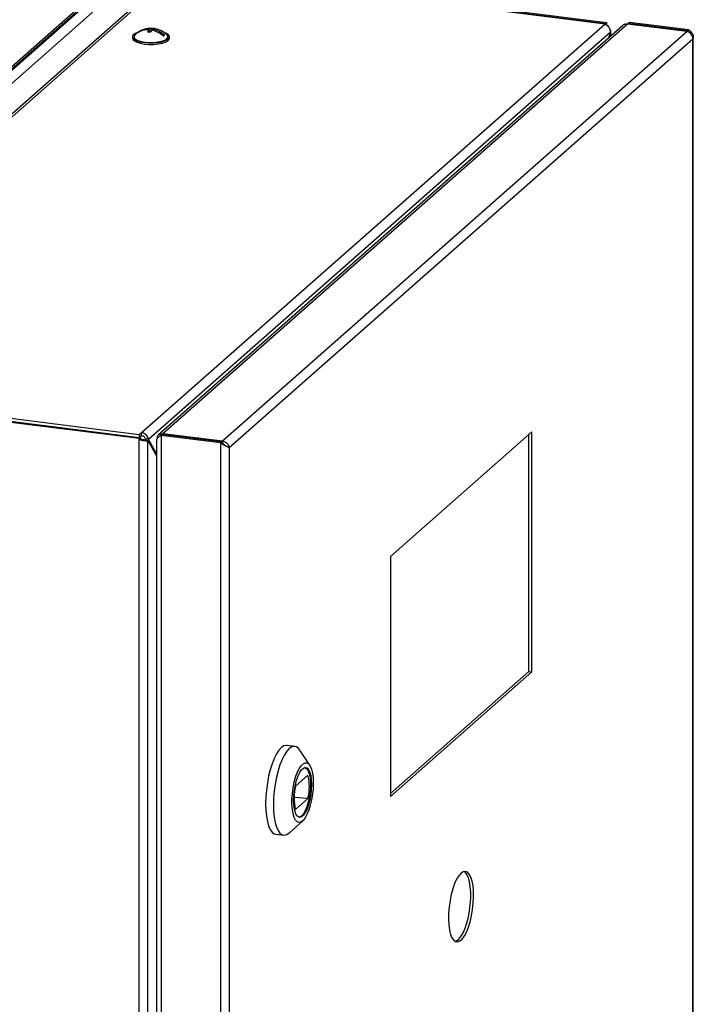
# Model space of a CAD drawing. Units: millimetres. Extents: x 60 to 10066, y 60 to 7068.
# Drawn here: x 4046 to 4264, y 2589 to 2908 of the extents above; entities that cross this region are included whole.
import ezdxf

# ---------------------------------------------------------------- set-up
doc = ezdxf.new("R2010")
doc.units = ezdxf.units.MM
doc.header["$LTSCALE"] = 12

msp = doc.modelspace()

# ---------------------------------------------------------------- linework, layer by layer
at = {"lineweight": 25}
for p, q in [((3844.19, 2717.302), (4211.069, 3040.86)), ((3842.306, 2714.415), (4209.373, 3038.138)), ((3843.849, 2716.201), (4210.287, 3039.369)), ((4210.682, 3035.05), (3844.577, 2712.176)), ((4097.735, 2924.645), (4235.99, 2907.227)), ((4095.662, 2923.675), (3945.348, 2791.112)), ((3946.415, 2791.193), (4097.276, 2924.24)), ((4097.276, 2924.24), (4235.53, 2906.822)), ((4097.382, 2924.333), (4235.636, 2906.915)), ((4085.272, 2774.307), (4235.386, 2906.695)), ((4241.267, 2906.218), (4090.943, 2773.645)), ((4242.795, 2906.707), (4092.323, 2774.002)), ((4235.53, 2906.822), (4235.386, 2906.695)), ((4235.53, 2906.633), (4235.53, 2906.822)), ((4235.99, 2907.227), (4235.636, 2906.915)), ((4235.636, 2906.915), (4235.636, 2906.588)), ((4235.99, 2907.227), (4235.99, 2906.437)), ((4242.636, 2906.707), (4243.396, 2907.237)), ((4262.064, 2904.279), (4242.795, 2906.707)), ((4242.848, 2906.667), (4243.042, 2906.925)), ((4243.396, 2907.237), (4243.042, 2906.925)), ((4262.312, 2904.497), (4243.042, 2906.925)), ((4243.042, 2906.675), (4243.042, 2906.925)), ((4262.666, 2904.809), (4243.396, 2907.237)), ((4082.48, 2902.586), (4082.48, 2902.114)), ((4084.447, 2904.051), (4084.447, 2904.145)), ((4087.63, 2772.237), (4237.145, 2904.097)), ((4087.835, 2904.048), (4087.835, 2904.813)), ((4088.189, 2903.99), (4088.189, 2905.125)), ((4088.719, 2904.639), (4088.719, 2905.345)), ((4089.124, 2904.617), (4089.124, 2905.007)), ((4094.48, 2902.114), (4094.48, 2902.586)), ((4262.064, 2904.279), (4111.592, 2771.575)), ((4237.145, 2904.097), (4236.577, 2902.082)), ((4236.827, 2902.302), (4237.27, 2903.874)), ((4237.27, 2903.874), (4237.088, 2903.897)), ((4237.27, 2903.874), (4237.27, 2902.693)), ((4237.412, 2902.818), (4237.412, 2904.317)), ((4262.312, 2904.497), (4262.666, 2904.809)), ((4262.312, 2904.497), (4262.596, 2904.067)), ((4262.312, 2904.497), (4262.312, 2904.18)), ((4264.088, 2414.516), (4264.088, 2902.526)), ((4263.946, 2901.789), (4113.827, 2769.397)), ((4263.946, 2414.734), (4263.946, 2901.789)), ((3946.415, 2791.193), (4084.669, 2773.774)), ((3946.415, 2790.25), (4084.669, 2772.832)), ((3946.415, 2789.967), (4084.669, 2772.549)), ((4084.669, 2773.774), (4085.272, 2774.307)), ((4084.669, 2773.774), (4084.669, 2772.832)), ((4084.669, 2772.832), (4085.272, 2773.364)), ((4085.022, 2772.861), (4084.669, 2772.549)), ((4084.669, 2772.549), (4084.669, 2772.165)), ((4084.669, 2772.165), (4085.022, 2772.477)), ((4084.669, 2285.123), (4084.669, 2772.165)), ((4084.742, 2772.896), (4085.022, 2772.861)), ((4085.022, 2772.861), (4085.022, 2772.477)), ((4085.272, 2774.307), (4085.272, 2773.364)), ((4086.781, 2771.885), (4086.386, 2771.962)), ((4087.63, 2772.237), (4086.694, 2772.355)), ((4086.971, 2771.861), (4086.694, 2772.355)), ((4087.505, 2771.794), (4086.781, 2771.885)), ((4087.505, 2286.348), (4087.505, 2771.794)), ((4087.505, 2771.794), (4090.299, 2766.806)), ((4090.299, 2767.472), (4087.63, 2772.237)), ((4090.299, 2772.144), (4090.299, 2284.981)), ((4091.722, 2773.472), (4091.896, 2773.626)), ((4110.991, 2771.045), (4091.722, 2773.472)), ((4091.722, 2773.472), (4091.722, 2282.269)), ((4111.345, 2771.356), (4092.075, 2773.784)), ((4111.592, 2771.575), (4092.323, 2774.002)), ((4092.323, 2774.002), (4092.323, 2773.604)), ((4111.592, 2771.065), (4111.592, 2771.575)), ((4211.779, 2774.654), (4165.994, 2734.275)), ((4210.843, 2696.99), (4210.843, 2773.829)), ((4211.779, 2696.872), (4211.779, 2774.654)), ((4111.345, 2771.356), (4110.991, 2771.045)), ((4110.991, 2771.045), (4110.991, 2279.841)), ((4113.827, 2769.397), (4113.827, 2282.342)), ((4165.994, 2734.275), (4165.994, 2656.493)), ((4165.994, 2657.436), (4210.843, 2696.99)), ((4165.994, 2656.493), (4211.779, 2696.872)), ((4210.843, 2696.99), (4211.779, 2696.872)), ((4135.065, 2672.74), (4132.539, 2673.058)), ((4139.867, 2666.669), (4136.69, 2671.527)), ((4135.246, 2659.86), (4139.303, 2663.439)), ((4138.285, 2665.864), (4138.213, 2665.873)), ((4139.303, 2655.834), (4134.842, 2656.204)), ((4139.303, 2655.834), (4135.246, 2652.256)), ((4133.316, 2644.74), (4137.598, 2648.658)), ((4136.193, 2649.84), (4136.265, 2649.831)), ((4128.914, 2644.286), (4131.44, 2643.968))]:
    msp.add_line(p, q, dxfattribs=at)
at = {"lineweight": 25, "flags": 128}
for points in [[(4084.235, 2903.999), (4083.364, 2903.631), (4082.745, 2903.174), (4082.487, 2902.68), (4082.604, 2902.18), (4083.091, 2901.706), (4083.917, 2901.287), (4085.029, 2900.949), (4086.359, 2900.715)], [(4083.248, 2903.151), (4083.007, 2902.768), (4083.052, 2902.29), (4083.467, 2901.831), (4084.223, 2901.425), (4085.27, 2901.097), (4086.535, 2900.871)], [(4086.359, 2900.715), (4087.821, 2900.598), (4089.325, 2900.606), (4090.775, 2900.738), (4092.082, 2900.986), (4093.162, 2901.335), (4093.948, 2901.762), (4094.39, 2902.242), (4094.461, 2902.742), (4094.156, 2903.233), (4093.495, 2903.684), (4092.725, 2903.999)], [(4086.535, 2900.871), (4087.933, 2900.761), (4089.368, 2900.776), (4090.743, 2900.915), (4091.963, 2901.167), (4092.946, 2901.516), (4093.625, 2901.937), (4093.953, 2902.403), (4093.908, 2902.882), (4093.711, 2903.151)], [(4082.48, 2902.114), (4082.604, 2901.709), (4083.091, 2901.235), (4083.917, 2900.815), (4085.029, 2900.478), (4086.359, 2900.243)], [(4086.359, 2900.243), (4087.821, 2900.126), (4089.325, 2900.134), (4090.775, 2900.266), (4092.082, 2900.515), (4093.162, 2900.864), (4093.948, 2901.291), (4094.39, 2901.77), (4094.48, 2902.114)], [(4132.539, 2673.058), (4132.311, 2673.071), (4131.529, 2672.882), (4130.727, 2672.343), (4129.925, 2671.467), (4129.142, 2670.277), (4128.399, 2668.8), (4127.713, 2667.074), (4127.102, 2665.142), (4126.579, 2663.05), (4126.159, 2660.85), (4125.851, 2658.597), (4125.663, 2656.345), (4125.6, 2654.151)], [(4136.69, 2671.527), (4136.266, 2672.071), (4135.58, 2672.587), (4134.836, 2672.753), (4134.054, 2672.564), (4133.252, 2672.025), (4132.45, 2671.149), (4131.668, 2669.958), (4130.925, 2668.482), (4130.239, 2666.756), (4129.627, 2664.824), (4129.105, 2662.732), (4128.685, 2660.532), (4128.377, 2658.279), (4128.189, 2656.027), (4128.126, 2653.833), (4128.189, 2651.75), (4128.377, 2649.83), (4128.685, 2648.119), (4129.105, 2646.661), (4129.627, 2645.49), (4130.239, 2644.637), (4130.925, 2644.121), (4131.668, 2643.955), (4132.45, 2644.144), (4133.252, 2644.683), (4133.316, 2644.74)], [(4141.002, 2660.852), (4140.94, 2659.057), (4140.755, 2657.218), (4140.455, 2655.399), (4140.05, 2653.669), (4139.555, 2652.087), (4138.987, 2650.713), (4138.368, 2649.595), (4137.719, 2648.774), (4137.065, 2648.28), (4136.428, 2648.131), (4135.832, 2648.331), (4135.298, 2648.874), (4134.846, 2649.74), (4134.491, 2650.897), (4134.248, 2652.305), (4134.124, 2653.912), (4134.124, 2655.659), (4134.248, 2657.485), (4134.491, 2659.322), (4134.846, 2661.104), (4135.298, 2662.768), (4135.832, 2664.253), (4136.428, 2665.504), (4137.065, 2666.478), (4137.719, 2667.138), (4138.368, 2667.462), (4138.987, 2667.436), (4139.555, 2667.063), (4140.05, 2666.355), (4140.455, 2665.339), (4140.755, 2664.051), (4140.94, 2662.537), (4141.002, 2660.852)], [(4134.674, 2655.271), (4134.737, 2656.924), (4134.923, 2658.616), (4135.224, 2660.272), (4135.627, 2661.822), (4136.114, 2663.196), (4136.665, 2664.334), (4137.254, 2665.188), (4137.856, 2665.719), (4138.446, 2665.905), (4138.996, 2665.737), (4139.483, 2665.222), (4139.886, 2664.384), (4140.188, 2663.259), (4140.374, 2661.895), (4140.437, 2660.353), (4140.374, 2658.7), (4140.188, 2657.008), (4139.886, 2655.351), (4139.483, 2653.802), (4138.996, 2652.428), (4138.446, 2651.289), (4137.856, 2650.436), (4137.254, 2649.904), (4136.665, 2649.719), (4136.114, 2649.887), (4135.627, 2650.401), (4135.224, 2651.239), (4134.923, 2652.365), (4134.737, 2653.729), (4134.674, 2655.271)], [(4138.203, 2665.87), (4138.437, 2665.831), (4138.954, 2665.491), (4139.398, 2664.817), (4139.749, 2663.838), (4139.991, 2662.597), (4140.116, 2661.149), (4140.116, 2659.556), (4139.991, 2657.889), (4139.749, 2656.22), (4139.398, 2654.622), (4138.954, 2653.165), (4138.437, 2651.913), (4137.869, 2650.92), (4137.275, 2650.229)], [(4125.6, 2654.151), (4125.663, 2652.068), (4125.851, 2650.148), (4126.159, 2648.437), (4126.579, 2646.979), (4127.102, 2645.808), (4127.713, 2644.955), (4128.399, 2644.439), (4128.914, 2644.286)], [(4137.275, 2650.229), (4136.681, 2649.872), (4136.184, 2649.844)], [(4188.886, 2631.664), (4188.16, 2630.849), (4187.458, 2629.712), (4186.801, 2628.29), (4186.211, 2626.627), (4185.707, 2624.778), (4185.306, 2622.802), (4185.019, 2620.762), (4184.857, 2618.723), (4184.824, 2616.753), (4184.922, 2614.913), (4185.148, 2613.263), (4185.493, 2611.856), (4185.947, 2610.737), (4186.496, 2609.942), (4187.122, 2609.497), (4187.805, 2609.416), (4188.522, 2609.701), (4189.251, 2610.344), (4189.968, 2611.324), (4190.65, 2612.609), (4191.276, 2614.157), (4191.825, 2615.92), (4192.279, 2617.841), (4192.625, 2619.857), (4192.85, 2621.905), (4192.948, 2623.917), (4192.915, 2625.83), (4192.753, 2627.582), (4192.467, 2629.117), (4192.065, 2630.385), (4191.561, 2631.346), (4190.972, 2631.968), (4190.315, 2632.232), (4189.612, 2632.13), (4188.886, 2631.664)], [(4186.992, 2609.557), (4187.405, 2609.714), (4188.133, 2610.269), (4188.856, 2611.167), (4189.549, 2612.379), (4190.191, 2613.866), (4190.761, 2615.58), (4191.24, 2617.467), (4191.614, 2619.466), (4191.87, 2621.511), (4192, 2623.539), (4192, 2625.482), (4191.87, 2627.28), (4191.614, 2628.874), (4191.24, 2630.213), (4190.761, 2631.254), (4190.191, 2631.963), (4189.845, 2632.204)]]:
    msp.add_lwpolyline(points, dxfattribs=at)
at = {"lineweight": 25}
for centre, radius, start, end in [((4088.48, 2898.06), 7.3, 123.65036, 135.77959), ((4087.429, 2898.732), 6.095, 86.17693, 123.17627), ((4085.455, 2902.646), 1.806, 123.91249, 138.90675), ((4088.48, 2898.06), 7.3, 44.22041, 123.65036), ((4087.783, 2899.044), 6.095, 86.17693, 123.17627), ((4091.052, 2901.875), 4.357, 137.58727, 149.32033), ((4086.941, 2897.437), 6.671, 78.76721, 86.87128), ((4088.894, 2904.174), 1.184, 98.49328, 126.55315), ((4091.987, 2901.757), 4.357, 137.58727, 149.32033), ((4088.355, 2898.684), 6.671, 78.76721, 86.87128), ((4087.22, 2897.077), 7.775, 47.10608, 78.49802), ((4089.83, 2904.056), 1.184, 98.49328, 126.55315), ((4087.574, 2897.388), 7.775, 47.10608, 78.49802), ((4093.874, 2901.585), 1.806, 123.91249, 138.90675), ((4123.879, 2659.636), 15.886, 346.15169, 13.84831), ((4150.67, 2656.058), 15.886, 166.15169, 193.84831)]:
    msp.add_arc(centre, radius, start, end, dxfattribs=at)
for points, knots in [([(4235.386, 2906.695), (4235.602, 2906.621), (4236.035, 2906.473), (4236.599, 2905.957), (4236.999, 2905.286), (4237.163, 2904.63), (4237.149, 2904.233), (4237.145, 2904.097)], [0, 0, 0, 0, 0.22105301, 0.44213162, 0.6632103, 0.88428881, 1, 1, 1, 1]), ([(4242.795, 2906.707), (4242.632, 2906.716), (4242.32, 2906.734), (4241.887, 2906.614), (4241.537, 2906.44), (4241.349, 2906.281), (4241.27, 2906.214)], [0, 0, 0, 0, 0.2985181, 0.5704746, 0.8174101, 1, 1, 1, 1]), ([(4237.27, 2903.874), (4237.334, 2904.015), (4237.463, 2904.297), (4237.359, 2904.694), (4237.124, 2904.919), (4237.025, 2905.013)], [0, 0, 0, 0, 0.3677523, 0.7355471, 1, 1, 1, 1]), ([(4084.669, 2772.165), (4084.916, 2772.084), (4085.411, 2771.923), (4086.183, 2771.792), (4086.857, 2771.74), (4087.294, 2771.755), (4087.451, 2771.784), (4087.505, 2771.794)], [0, 0, 0, 0, 0.221053, 0.4421316, 0.6632103, 0.8842888, 1, 1, 1, 1]), ([(4085.022, 2772.477), (4085.177, 2772.397), (4085.477, 2772.242), (4085.927, 2772.087), (4086.273, 2771.991), (4086.402, 2771.957), (4086.453, 2771.944)], [0, 0, 0, 0, 0.2867502, 0.5551247, 0.8234742, 1, 1, 1, 1]), ([(4087.63, 2772.237), (4087.583, 2772.461), (4087.491, 2772.908), (4087.049, 2773.532), (4086.433, 2774.013), (4085.803, 2774.259), (4085.408, 2774.294), (4085.272, 2774.307)], [0, 0, 0, 0, 0.221053, 0.4421316, 0.6632103, 0.8842888, 1, 1, 1, 1]), ([(4086.694, 2772.355), (4086.652, 2772.484), (4086.57, 2772.734), (4086.252, 2773.066), (4085.84, 2773.294), (4085.49, 2773.364), (4085.301, 2773.364), (4085.272, 2773.364)], [0, 0, 0, 0, 0.251738, 0.4873439, 0.7229278, 0.9585121, 1, 1, 1, 1]), ([(4091.722, 2773.472), (4091.515, 2773.335), (4090.997, 2772.991), (4090.502, 2772.558), (4090.254, 2772.265), (4090.311, 2772.155), (4090.317, 2772.144)], [0, 0, 0, 0, 0.2561389, 0.642275, 0.964376, 1, 1, 1, 1]), ([(4090.616, 2772.498), (4090.593, 2772.738), (4090.554, 2773.151), (4090.866, 2773.631), (4091.33, 2773.914), (4091.841, 2774.034), (4092.156, 2774.013), (4092.323, 2774.002)], [0, 0, 0, 0, 0.2920483, 0.5022115, 0.7187358, 0.8511559, 1, 1, 1, 1]), ([(4091.896, 2773.626), (4091.819, 2773.561), (4091.655, 2773.424), (4091.462, 2773.297), (4091.359, 2773.23)], [0, 0, 0, 0, 0.46930424, 1, 1, 1, 1]), ([(4112.173, 2770.424), (4112.051, 2770.549), (4111.778, 2770.832), (4111.499, 2771.169), (4111.345, 2771.356)], [0, 0, 0, 0, 0.4457639, 1, 1, 1, 1]), ([(4112.081, 2770.521), (4112.224, 2770.451), (4112.453, 2770.339), (4112.589, 2770.144), (4112.64, 2770.072)], [0, 0, 0, 0, 0.6253028, 1, 1, 1, 1]), ([(4113.011, 2769.856), (4112.838, 2769.948), (4112.499, 2770.127), (4112.253, 2770.354), (4112.134, 2770.465)], [0, 0, 0, 0, 0.5127021, 1, 1, 1, 1])]:
    msp.add_open_spline(points, degree=3, knots=knots, dxfattribs=at)
for points in [[(4263.946, 2901.789), (4263.929, 2902.078), (4263.897, 2902.655), (4263.465, 2903.44), (4262.829, 2904.044), (4262.319, 2904.201), (4262.064, 2904.279)], [(4262.666, 2904.809), (4262.923, 2904.592), (4263.439, 2904.157), (4263.94, 2903.395), (4264.159, 2902.589), (4264.017, 2902.056), (4263.946, 2901.789)], [(4111.592, 2771.575), (4111.877, 2771.523), (4112.445, 2771.418), (4113.17, 2770.892), (4113.69, 2770.185), (4113.781, 2769.66), (4113.827, 2769.397)], [(4113.827, 2769.397), (4113.694, 2769.484), (4113.428, 2769.658), (4112.695, 2770.009), (4111.835, 2770.455), (4111.272, 2770.848), (4110.991, 2771.045)]]:
    msp.add_open_spline(points, degree=3, dxfattribs=at)

doc.saveas('drawing.dxf')
